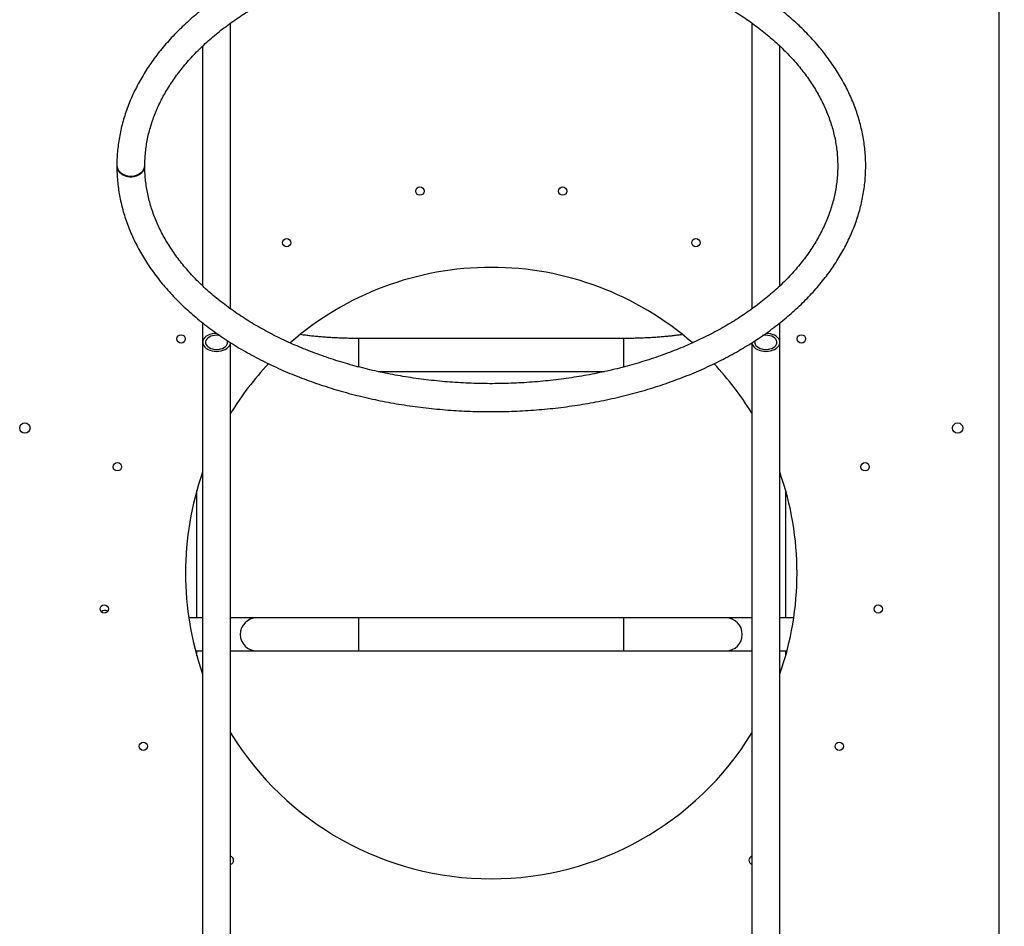
# Model space of a CAD drawing. Units: millimetres. Extents: x 62388 to 71549, y 3051 to 16874.
# Drawn here: x 66810 to 67760, y 13886 to 14761 of the extents above; entities that cross this region are included whole.
import ezdxf

# ---------------------------------------------------------------- set-up
doc = ezdxf.new("R2010")
doc.units = ezdxf.units.MM
doc.header["$PDSIZE"] = -1
doc.layers.add('размер', color=92, linetype='Continuous', lineweight=15)
doc.dimstyles.new('Размер М1.1', dxfattribs={"dimtxt": 300, "dimasz": 200, "dimexe": 1, "dimexo": 1, "dimgap": 50, "dimtad": 1, "dimdec": 0, "dimzin": 0, "dimtxsty": 'Standard', "dimcen": 2.5, "dimazin": 0, "dimtfac": 1, "dimtmove": 0, "dimatfit": 3, "dimfxl": 1, "dimtzin": 0, "dimarcsym": 0})

# ---------------------------------------------------------------- blocks, each defined once
blk = doc.blocks.new('*D10')
at = {"layer": 'Defpoints', "color": 0, "transparency": 16777216}
for p in [(67718.45, 16873.71), (70555.93, 16873.71), (69787.12, 13666.83)]:
    blk.add_point(p, dxfattribs=at)
at = {"layer": 'размер', "color": 0, "lineweight": -2, "transparency": 16777216}
for p, q in [((67719.45, 16873.71), (70556.93, 16873.71)), ((70555.93, 13866.83), (70555.93, 16673.71)), ((69788.12, 13666.83), (70556.93, 13666.83))]:
    blk.add_line(p, q, dxfattribs=at)
at = {"layer": 'размер', "color": 0, "transparency": 16777216}
for points in [[(70522.59, 16673.71), (70589.26, 16673.71), (70555.93, 16873.71)], [(70522.59, 13866.83), (70589.26, 13866.83), (70555.93, 13666.83)]]:
    blk.add_solid(points, dxfattribs=at)
at = {"layer": 'размер', "color": 0, "transparency": 16777216, "insert": (70355.93, 15270.27), "char_height": 300, "attachment_point": 5, "rotation": 90}
blk.add_mtext('3150', dxfattribs=at)

msp = doc.modelspace()

# ---------------------------------------------------------------- linework, layer by layer
at = {"color": 7, "linetype": 'Continuous', "lineweight": 25}
for p, q in [((67754.55, 13826.83), (67754.55, 14906.83)), ((67013.05, 14481.73), (67013.05, 14757.59)), ((67516.05, 14757.56), (67516.05, 14481.75)), ((66986.05, 14735.31), (66986.05, 14504)), ((67543.05, 14503.98), (67543.05, 14735.33)), ((66930.28, 14619.65), (66930.28, 14619.95)), ((66986.05, 14468.31), (66986.05, 14449.49)), ((67543.05, 14449.49), (67543.05, 14468.29)), ((67392.48, 14453.24), (67136.62, 14453.24)), ((66986.05, 14449.49), (66986.05, 13431.64)), ((67013.05, 13431.64), (67013.05, 14449.18)), ((67516.05, 14449.18), (67516.05, 13431.64)), ((67543.05, 13431.64), (67543.05, 14449.49)), ((67155.39, 14421.24), (67373.66, 14421.24)), ((66980.55, 14183.7), (66980.55, 14306.63)), ((67548.55, 14306.63), (67548.55, 14183.7)), ((66986.05, 14183.7), (66972.72, 14183.7)), ((67038.14, 14183.7), (67013.05, 14183.7)), ((67136.62, 14183.7), (67038.14, 14183.7)), ((67392.48, 14183.7), (67136.62, 14183.7)), ((67490.96, 14183.7), (67392.48, 14183.7)), ((67516.05, 14183.7), (67490.96, 14183.7)), ((67556.38, 14183.7), (67543.05, 14183.7)), ((66979.28, 14151.7), (66986.05, 14151.7)), ((66980.55, 14147.02), (66980.55, 14151.7)), ((67013.05, 14151.7), (67038.14, 14151.7)), ((67038.14, 14151.7), (67136.62, 14151.7)), ((67136.62, 14151.7), (67392.48, 14151.7)), ((67392.48, 14151.7), (67490.96, 14151.7)), ((67490.96, 14151.7), (67516.05, 14151.7)), ((67543.05, 14151.7), (67549.83, 14151.7)), ((67548.55, 14151.7), (67548.55, 14147.02))]:
    msp.add_line(p, q, dxfattribs=at)
at = {"color": 8, "linetype": 'Continuous', "lineweight": 25}
for p, q in [((67136.62, 14425.62), (67136.62, 14453.24)), ((67392.48, 14425.63), (67392.48, 14453.24)), ((67136.62, 14151.7), (67136.62, 14183.7)), ((67392.48, 14151.7), (67392.48, 14183.7))]:
    msp.add_line(p, q, dxfattribs=at)
at = {"color": 7, "linetype": 'Continuous', "lineweight": 25, "flags": 128}
for points in [[(66903.29, 14620.01), (66903.28, 14619.65), (66903.47, 14617.95), (66904.02, 14616.3), (66904.91, 14614.73), (66906.13, 14613.3), (66907.64, 14612.05), (66909.4, 14611), (66911.36, 14610.18), (66913.47, 14609.63), (66915.67, 14609.35), (66917.9, 14609.35), (66920.1, 14609.63), (66922.21, 14610.18), (66924.17, 14611), (66925.93, 14612.05), (66927.44, 14613.3), (66928.66, 14614.73), (66929.55, 14616.3), (66930.1, 14617.95), (66930.28, 14619.65), (66930.28, 14619.65)], [(66903.29, 14620.36), (66903.29, 14620.32), (66903.47, 14618.62), (66904.02, 14616.96), (66904.91, 14615.4), (66906.13, 14613.96), (66907.64, 14612.71), (66909.4, 14611.65), (66911.36, 14610.84), (66913.47, 14610.28), (66915.67, 14609.99), (66917.9, 14609.99), (66920.1, 14610.27), (66922.21, 14610.82), (66924.17, 14611.63), (66925.93, 14612.67), (66927.44, 14613.93), (66928.66, 14615.35), (66929.55, 14616.92), (66930.1, 14618.57), (66930.29, 14620.27), (66930.29, 14620.27)], [(66999.55, 14458.17), (66997.33, 14458.05), (66995.17, 14457.7), (66993.13, 14457.12), (66991.26, 14456.34), (66989.62, 14455.37), (66988.25, 14454.24), (66987.19, 14452.98), (66986.46, 14451.62), (66986.1, 14450.21), (66986.1, 14448.77), (66986.46, 14447.36), (66987.19, 14446), (66988.25, 14444.74), (66989.62, 14443.61), (66991.26, 14442.64), (66993.13, 14441.86), (66995.17, 14441.28), (66997.33, 14440.93), (66999.55, 14440.81), (67001.77, 14440.93), (67003.93, 14441.28), (67005.98, 14441.86), (67007.84, 14442.64), (67009.48, 14443.61), (67010.85, 14444.74), (67011.91, 14446), (67012.64, 14447.36), (67013.01, 14448.77), (67013.05, 14449.49)], [(66999.55, 14456.37), (66997.59, 14456.25), (66995.69, 14455.9), (66993.92, 14455.34), (66992.34, 14454.57), (66991.01, 14453.63), (66989.97, 14452.55), (66989.26, 14451.37), (66988.9, 14450.12), (66988.9, 14448.85), (66989.26, 14447.61), (66989.97, 14446.42), (66991.01, 14445.34), (66992.34, 14444.41), (66993.92, 14443.64), (66995.69, 14443.08), (66997.59, 14442.73), (66999.55, 14442.61), (67001.52, 14442.73), (67003.42, 14443.08), (67005.18, 14443.64), (67006.76, 14444.41), (67008.09, 14445.34), (67009.13, 14446.42), (67009.84, 14447.61), (67010.21, 14448.85), (67010.21, 14450.12), (67009.88, 14451.28)], [(67002.85, 14456.03), (67001.52, 14456.25), (66999.55, 14456.37)], [(67516.05, 14449.49), (67516.1, 14448.77), (67516.46, 14447.36), (67517.19, 14446), (67518.25, 14444.74), (67519.62, 14443.61), (67521.26, 14442.64), (67523.13, 14441.86), (67525.17, 14441.28), (67527.33, 14440.93), (67529.55, 14440.81), (67531.77, 14440.93), (67533.93, 14441.28), (67535.98, 14441.86), (67537.84, 14442.64), (67539.48, 14443.61), (67540.85, 14444.74), (67541.91, 14446), (67542.64, 14447.36), (67543.01, 14448.77), (67543.01, 14450.21), (67542.64, 14451.62), (67541.91, 14452.98), (67540.85, 14454.24), (67539.48, 14455.37), (67537.84, 14456.34), (67535.98, 14457.12), (67533.93, 14457.7), (67531.77, 14458.05), (67529.55, 14458.17), (67529.55, 14458.17)], [(67519.25, 14451.35), (67518.9, 14450.12), (67518.9, 14448.85), (67519.26, 14447.61), (67519.97, 14446.42), (67521.01, 14445.34), (67522.34, 14444.41), (67523.92, 14443.64), (67525.69, 14443.08), (67527.59, 14442.73), (67529.55, 14442.61), (67531.52, 14442.73), (67533.42, 14443.08), (67535.18, 14443.64), (67536.76, 14444.41), (67538.09, 14445.34), (67539.13, 14446.42), (67539.84, 14447.61), (67540.21, 14448.85), (67540.21, 14450.12), (67539.84, 14451.37), (67539.13, 14452.55), (67538.09, 14453.63), (67536.76, 14454.57), (67535.18, 14455.34), (67533.42, 14455.9), (67531.52, 14456.25), (67529.55, 14456.37)], [(67529.55, 14456.37), (67527.59, 14456.25), (67526.36, 14456.05)]]:
    msp.add_lwpolyline(points, dxfattribs=at)
at = {"color": 7, "linetype": 'Continuous', "lineweight": 25}
for centre, radius in [((67195.65, 14595.44), 4), ((67333.46, 14595.44), 4), ((67067.14, 14545.66), 4), ((67461.96, 14545.66), 4), ((66965.29, 14452.82), 4), ((67563.81, 14452.82), 4), ((66814.55, 14366.83), 5), ((67714.55, 14366.83), 5), ((66903.87, 14329.45), 4), ((67625.24, 14329.45), 4), ((66891.15, 14192.23), 4), ((67637.95, 14192.23), 4), ((66928.87, 14059.68), 4), ((67600.24, 14059.68), 4)]:
    msp.add_circle(centre, radius, dxfattribs=at)
for centre, radius, start, end in [((67264.55, 14226.83), 295, 90, 131.13371), ((67264.55, 14226.83), 295, 48.85925, 90), ((67264.55, 14226.83), 295, 136.76597, 148.48928), ((67264.55, 14226.83), 295, 31.51072, 43.23821), ((67264.55, 14226.83), 295, 160.74631, 199.25369), ((67264.55, 14226.83), 295, 340.74631, 19.25369), ((66891.79, 14185.87), 5, 57.00638, 134.55772), ((67264.55, 14226.83), 295, 211.51072, 328.48928), ((67011.92, 13949.7), 4, 286.49709, 73.50291), ((67517.19, 13949.7), 4, 106.49709, 253.50291)]:
    msp.add_arc(centre, radius, start, end, dxfattribs=at)
at = {"color": 8, "linetype": 'Continuous', "lineweight": 25}
for centre, start, end in [((67038.33, 14167.7), 90.65696, 269.34304), ((67490.78, 14167.7), 270.65696, 89.34304)]:
    msp.add_arc(centre, 16, start, end, dxfattribs=at)
at = {"color": 7, "linetype": 'Continuous', "lineweight": 25}
for points, knots in [([(66930.29, 14620.24), (66930.3, 14621.31), (66930.34, 14624.52), (66930.63, 14629.86), (66931.29, 14636.26), (66932.27, 14642.65), (66933.56, 14649.01), (66935.16, 14655.34), (66937.07, 14661.64), (66939.28, 14667.89), (66941.8, 14674.1), (66944.62, 14680.25), (66947.73, 14686.35), (66951.14, 14692.38), (66954.84, 14698.34), (66958.83, 14704.23), (66963.1, 14710.04), (66967.64, 14715.76), (66972.47, 14721.4), (66977.56, 14726.95), (66982.92, 14732.4), (66988.55, 14737.74), (66994.43, 14742.99), (67000.56, 14748.11), (67006.94, 14753.13), (67013.57, 14758.02), (67020.43, 14762.78), (67027.52, 14767.42), (67034.83, 14771.92), (67042.37, 14776.28), (67050.11, 14780.49), (67058.06, 14784.56), (67066.2, 14788.47), (67074.53, 14792.23), (67083.04, 14795.83), (67091.73, 14799.26), (67100.58, 14802.52), (67109.59, 14805.62), (67118.74, 14808.53), (67128.04, 14811.27), (67137.47, 14813.83), (67147.01, 14816.21), (67156.67, 14818.4), (67166.44, 14820.4), (67176.3, 14822.21), (67186.24, 14823.84), (67196.26, 14825.26), (67206.34, 14826.49), (67216.48, 14827.53), (67226.67, 14828.36), (67236.89, 14829), (67247.14, 14829.44), (67257.41, 14829.68), (67267.68, 14829.72), (67277.95, 14829.56), (67288.21, 14829.2), (67298.45, 14828.64), (67308.65, 14827.88), (67318.81, 14826.92), (67328.92, 14825.76), (67338.96, 14824.41), (67348.94, 14822.87), (67358.83, 14821.13), (67368.63, 14819.2), (67378.34, 14817.09), (67387.93, 14814.78), (67397.4, 14812.29), (67406.75, 14809.62), (67415.96, 14806.77), (67425.03, 14803.75), (67433.94, 14800.55), (67442.69, 14797.19), (67451.27, 14793.65), (67459.67, 14789.96), (67467.89, 14786.11), (67475.91, 14782.1), (67483.73, 14777.95), (67491.34, 14773.64), (67498.73, 14769.2), (67505.91, 14764.62), (67512.85, 14759.91), (67519.56, 14755.08), (67526.03, 14750.12), (67532.26, 14745.04), (67538.23, 14739.86), (67543.95, 14734.56), (67549.4, 14729.17), (67554.59, 14723.68), (67559.51, 14718.09), (67564.15, 14712.42), (67568.52, 14706.67), (67572.61, 14700.84), (67576.41, 14694.93), (67579.93, 14688.96), (67583.16, 14682.93), (67586.09, 14676.83), (67588.73, 14670.68), (67591.07, 14664.48), (67593.11, 14658.24), (67594.84, 14651.95), (67596.27, 14645.63), (67597.39, 14639.28), (67598.2, 14632.9), (67598.69, 14626.51), (67598.87, 14620.1), (67598.73, 14613.69), (67598.28, 14607.28), (67597.52, 14600.89), (67596.43, 14594.51), (67595.04, 14588.15), (67593.34, 14581.83), (67591.32, 14575.55), (67589, 14569.31), (67586.38, 14563.12), (67583.46, 14556.99), (67580.25, 14550.91), (67576.74, 14544.91), (67572.94, 14538.97), (67568.86, 14533.11), (67564.5, 14527.33), (67559.86, 14521.63), (67554.94, 14516.02), (67549.76, 14510.51), (67544.31, 14505.09), (67538.59, 14499.78), (67532.63, 14494.58), (67526.41, 14489.49), (67519.94, 14484.51), (67513.24, 14479.66), (67506.3, 14474.94), (67499.13, 14470.35), (67491.75, 14465.9), (67484.14, 14461.59), (67476.33, 14457.42), (67468.32, 14453.41), (67460.11, 14449.55), (67451.71, 14445.84), (67443.14, 14442.3), (67434.4, 14438.93), (67425.49, 14435.72), (67416.44, 14432.69), (67407.23, 14429.83), (67397.89, 14427.15), (67388.42, 14424.65), (67378.83, 14422.34), (67369.14, 14420.21), (67359.34, 14418.27), (67349.45, 14416.52), (67339.48, 14414.97), (67329.44, 14413.61), (67319.33, 14412.44), (67309.18, 14411.48), (67298.98, 14410.71), (67288.74, 14410.14), (67278.49, 14409.76), (67268.22, 14409.59), (67257.94, 14409.62), (67247.68, 14409.85), (67237.43, 14410.28), (67227.2, 14410.91), (67217.01, 14411.73), (67206.87, 14412.76), (67196.78, 14413.98), (67186.76, 14415.39), (67176.81, 14417), (67166.95, 14418.81), (67157.18, 14420.8), (67147.51, 14422.98), (67137.96, 14425.35), (67128.52, 14427.9), (67119.22, 14430.63), (67110.06, 14433.54), (67101.04, 14436.62), (67092.18, 14439.88), (67083.49, 14443.3), (67074.97, 14446.89), (67066.63, 14450.63), (67058.48, 14454.54), (67050.53, 14458.6), (67042.78, 14462.8), (67035.24, 14467.15), (67027.92, 14471.64), (67020.82, 14476.26), (67013.95, 14481.02), (67007.32, 14485.89), (67000.94, 14490.89), (66994.8, 14496.01), (66988.91, 14501.23), (66983.28, 14506.56), (66977.92, 14511.99), (66972.82, 14517.51), (66967.99, 14523.12), (66963.44, 14528.82), (66959.17, 14534.6), (66955.17, 14540.46), (66951.47, 14546.39), (66948.05, 14552.38), (66944.92, 14558.44), (66942.09, 14564.55), (66939.55, 14570.72), (66937.31, 14576.93), (66935.37, 14583.19), (66933.74, 14589.49), (66932.42, 14595.82), (66931.41, 14602.18), (66930.71, 14608.57), (66930.34, 14614.39), (66930.3, 14618.09), (66930.28, 14619.65)], [0, 0, 0, 0, 0.002506, 0.00751, 0.012512, 0.017509, 0.0225, 0.027482, 0.032454, 0.037415, 0.042364, 0.047301, 0.052225, 0.057139, 0.062041, 0.066934, 0.071817, 0.076692, 0.08156, 0.086421, 0.091277, 0.096129, 0.100977, 0.105822, 0.110664, 0.115505, 0.120345, 0.125183, 0.130021, 0.134859, 0.139697, 0.144535, 0.149373, 0.154212, 0.159052, 0.163892, 0.168733, 0.173575, 0.178418, 0.183261, 0.188105, 0.192951, 0.197797, 0.202643, 0.207491, 0.212339, 0.217188, 0.222037, 0.226886, 0.231736, 0.236587, 0.241437, 0.246288, 0.251138, 0.255989, 0.26084, 0.26569, 0.270541, 0.27539, 0.28024, 0.285089, 0.289937, 0.294785, 0.299632, 0.304479, 0.309324, 0.314169, 0.319013, 0.323856, 0.328698, 0.333538, 0.338378, 0.343217, 0.348055, 0.352893, 0.357729, 0.362564, 0.367399, 0.372234, 0.377069, 0.381903, 0.386738, 0.391573, 0.396409, 0.401247, 0.406087, 0.41093, 0.415775, 0.420625, 0.42548, 0.430341, 0.435209, 0.440084, 0.444969, 0.449863, 0.454767, 0.459684, 0.464612, 0.469552, 0.474505, 0.479469, 0.484445, 0.48943, 0.494423, 0.499423, 0.504426, 0.509429, 0.514429, 0.519425, 0.524413, 0.529392, 0.53436, 0.539317, 0.544262, 0.549195, 0.554116, 0.559025, 0.563924, 0.568813, 0.573694, 0.578566, 0.583432, 0.588291, 0.593146, 0.597996, 0.602843, 0.607687, 0.612529, 0.617369, 0.622208, 0.627047, 0.631884, 0.636722, 0.64156, 0.646398, 0.651237, 0.656076, 0.660916, 0.665756, 0.670598, 0.67544, 0.680283, 0.685127, 0.689971, 0.694817, 0.699663, 0.70451, 0.709358, 0.714206, 0.719055, 0.723904, 0.728754, 0.733604, 0.738454, 0.743305, 0.748155, 0.753006, 0.757857, 0.762707, 0.767558, 0.772408, 0.777258, 0.782107, 0.786956, 0.791804, 0.796652, 0.801499, 0.806345, 0.81119, 0.816034, 0.820878, 0.82572, 0.830562, 0.835403, 0.840242, 0.845081, 0.849919, 0.854755, 0.859592, 0.864427, 0.869262, 0.874096, 0.878931, 0.883765, 0.8886, 0.893436, 0.898272, 0.903111, 0.907952, 0.912795, 0.917642, 0.922494, 0.927351, 0.932214, 0.937084, 0.941962, 0.94685, 0.951748, 0.956656, 0.961576, 0.966508, 0.971453, 0.97641, 0.981378, 0.986357, 0.991345, 0.996341, 1, 1, 1, 1]), ([(66903.28, 14619.65), (66903.29, 14618.36), (66903.32, 14614.72), (66903.61, 14608.73), (66904.26, 14601.7), (66905.22, 14594.68), (66906.5, 14587.69), (66908.09, 14580.72), (66909.99, 14573.79), (66912.2, 14566.9), (66914.72, 14560.05), (66917.56, 14553.25), (66920.69, 14546.51), (66924.13, 14539.84), (66927.88, 14533.23), (66931.92, 14526.69), (66936.26, 14520.24), (66940.88, 14513.87), (66945.8, 14507.6), (66951, 14501.43), (66956.48, 14495.36), (66962.23, 14489.4), (66968.25, 14483.56), (66974.54, 14477.84), (66981.08, 14472.25), (66987.87, 14466.79), (66994.9, 14461.47), (67002.17, 14456.3), (67009.67, 14451.26), (67017.4, 14446.38), (67025.34, 14441.66), (67033.49, 14437.09), (67041.84, 14432.68), (67050.39, 14428.45), (67059.12, 14424.38), (67068.03, 14420.48), (67077.11, 14416.77), (67086.35, 14413.23), (67095.75, 14409.87), (67105.29, 14406.7), (67114.97, 14403.71), (67124.78, 14400.91), (67134.71, 14398.31), (67144.75, 14395.9), (67154.9, 14393.69), (67165.13, 14391.67), (67175.46, 14389.85), (67185.86, 14388.23), (67196.33, 14386.81), (67206.86, 14385.6), (67217.44, 14384.59), (67228.05, 14383.78), (67238.7, 14383.18), (67249.38, 14382.79), (67260.06, 14382.6), (67270.75, 14382.61), (67281.43, 14382.84), (67292.1, 14383.27), (67302.75, 14383.9), (67313.36, 14384.74), (67323.93, 14385.78), (67334.45, 14387.03), (67344.91, 14388.48), (67355.3, 14390.13), (67365.61, 14391.98), (67375.84, 14394.03), (67385.96, 14396.27), (67395.99, 14398.71), (67405.9, 14401.35), (67415.69, 14404.18), (67425.35, 14407.19), (67434.87, 14410.39), (67444.25, 14413.78), (67453.46, 14417.35), (67462.52, 14421.1), (67471.4, 14425.02), (67480.11, 14429.12), (67488.63, 14433.39), (67496.95, 14437.82), (67505.07, 14442.42), (67512.99, 14447.17), (67520.68, 14452.08), (67528.16, 14457.14), (67535.4, 14462.35), (67542.4, 14467.71), (67549.16, 14473.2), (67555.67, 14478.82), (67561.92, 14484.57), (67567.91, 14490.45), (67573.63, 14496.44), (67579.07, 14502.55), (67584.24, 14508.76), (67589.12, 14515.07), (67593.71, 14521.48), (67598.01, 14527.98), (67602.01, 14534.55), (67605.7, 14541.21), (67609.1, 14547.93), (67612.18, 14554.71), (67614.96, 14561.55), (67617.42, 14568.43), (67619.57, 14575.36), (67621.41, 14582.33), (67622.93, 14589.32), (67624.14, 14596.33), (67625.03, 14603.37), (67625.6, 14610.41), (67625.86, 14617.46), (67625.8, 14624.51), (67625.42, 14631.55), (67624.73, 14638.58), (67623.72, 14645.59), (67622.4, 14652.58), (67620.77, 14659.55), (67618.83, 14666.47), (67616.57, 14673.36), (67614, 14680.2), (67611.13, 14686.99), (67607.95, 14693.72), (67604.47, 14700.39), (67600.68, 14706.99), (67596.6, 14713.52), (67592.22, 14719.96), (67587.55, 14726.31), (67582.6, 14732.57), (67577.36, 14738.73), (67571.84, 14744.78), (67566.05, 14750.72), (67559.99, 14756.55), (67553.68, 14762.25), (67547.1, 14767.82), (67540.27, 14773.25), (67534.18, 14777.86), (67530.28, 14780.59), (67528.82, 14781.61)], [0, 0, 0, 0, 0.004116, 0.011593, 0.019072, 0.026552, 0.034038, 0.04153, 0.049031, 0.056542, 0.064065, 0.071599, 0.079147, 0.086707, 0.094281, 0.101868, 0.109468, 0.11708, 0.124702, 0.132336, 0.139978, 0.147629, 0.155287, 0.162951, 0.170621, 0.178295, 0.185973, 0.193654, 0.201337, 0.209022, 0.216707, 0.224394, 0.23208, 0.239766, 0.247452, 0.255137, 0.262821, 0.270504, 0.278186, 0.285867, 0.293547, 0.301225, 0.308903, 0.31658, 0.324255, 0.331929, 0.339603, 0.347276, 0.354948, 0.362619, 0.37029, 0.37796, 0.38563, 0.393299, 0.400969, 0.408638, 0.416308, 0.423977, 0.431647, 0.439318, 0.446988, 0.45466, 0.462332, 0.470005, 0.477678, 0.485353, 0.493029, 0.500706, 0.508384, 0.516063, 0.523744, 0.531426, 0.539109, 0.546794, 0.55448, 0.562168, 0.569856, 0.577546, 0.585237, 0.592928, 0.60062, 0.608311, 0.616003, 0.623693, 0.631382, 0.639069, 0.646753, 0.654433, 0.662109, 0.669779, 0.677443, 0.6851, 0.692748, 0.700386, 0.708014, 0.71563, 0.723234, 0.730825, 0.738403, 0.745967, 0.753517, 0.761054, 0.768578, 0.776091, 0.783593, 0.791086, 0.798573, 0.806054, 0.813533, 0.82101, 0.828489, 0.83597, 0.843457, 0.85095, 0.858452, 0.865965, 0.873489, 0.881025, 0.888575, 0.896137, 0.903713, 0.911302, 0.918903, 0.926516, 0.93414, 0.941775, 0.949418, 0.95707, 0.964729, 0.972395, 0.980065, 0.98774, 0.995418, 1, 1, 1, 1]), ([(67000.14, 14781.54), (67000.08, 14781.51), (66997.55, 14779.77), (66992.74, 14776.21), (66985.75, 14770.85), (66979.03, 14765.34), (66972.55, 14759.7), (66966.34, 14753.93), (66960.39, 14748.04), (66954.7, 14742.03), (66949.3, 14735.91), (66944.17, 14729.68), (66939.33, 14723.35), (66934.78, 14716.93), (66930.52, 14710.42), (66926.57, 14703.84), (66922.91, 14697.17), (66919.56, 14690.45), (66916.52, 14683.65), (66913.78, 14676.81), (66911.36, 14669.92), (66909.26, 14662.98), (66907.46, 14656.02), (66905.99, 14649.02), (66904.82, 14642), (66903.98, 14634.97), (66903.46, 14628.05), (66903.3, 14623.17), (66903.29, 14620.65), (66903.29, 14620.36)], [0, 0, 0, 0, 0.000943, 0.041259, 0.081567, 0.121863, 0.162144, 0.202406, 0.242643, 0.282851, 0.323025, 0.363158, 0.403247, 0.443284, 0.483265, 0.523185, 0.56304, 0.602826, 0.642542, 0.682186, 0.721758, 0.761261, 0.800699, 0.840076, 0.8794, 0.918679, 0.957923, 0.995064, 1, 1, 1, 1]), ([(67136.62, 14453.24), (67135.67, 14453.24), (67132.91, 14453.24), (67128.33, 14453.3), (67122.93, 14453.43), (67117.58, 14453.62), (67112.3, 14453.87), (67107.1, 14454.18), (67102.01, 14454.55), (67097.06, 14454.97), (67092.24, 14455.45), (67087.6, 14455.98), (67083.6, 14456.49), (67081.24, 14456.84), (67080.29, 14456.99)], [0, 0, 0, 0, 0.047223, 0.137036, 0.226832, 0.316575, 0.406236, 0.495786, 0.585192, 0.674416, 0.763414, 0.852136, 0.940523, 1, 1, 1, 1]), ([(67448.82, 14456.98), (67448.55, 14456.94), (67446.9, 14456.69), (67443.69, 14456.26), (67439.18, 14455.7), (67434.47, 14455.2), (67429.6, 14454.75), (67424.59, 14454.36), (67419.47, 14454.02), (67414.24, 14453.74), (67408.93, 14453.52), (67403.55, 14453.36), (67398.06, 14453.26), (67394.37, 14453.24), (67392.48, 14453.24)], [0, 0, 0, 0, 0.017154, 0.104642, 0.192635, 0.281042, 0.369789, 0.458814, 0.548064, 0.637495, 0.727068, 0.816749, 0.906507, 1, 1, 1, 1])]:
    msp.add_open_spline(points, degree=3, knots=knots, dxfattribs=at)

# ---------------------------------------------------------------- dimensions: what is measured, and where the dimension line sits
at = {"layer": 'размер'}
dim = msp.add_linear_dim(base=(70555.93, 16873.71), p1=(69787.12, 13666.83), p2=(67718.45, 16873.71), angle=90, text='3150', dimstyle='Размер М1.1', dxfattribs=at)
dim.commit()
dim.dimension.update_dxf_attribs({"geometry": '*D10', "text_midpoint": (70355.93, 15270.27)})

doc.saveas('drawing.dxf')
